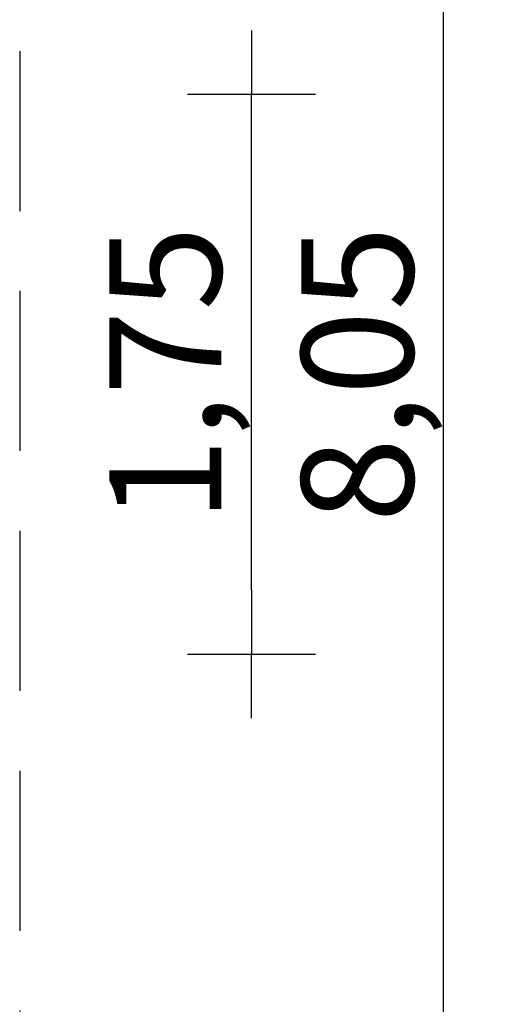
# Model space of a CAD drawing. Extents: x -8774 to -838, y -5025 to 4225.
# Drawn here: x -2362 to -838, y -1970 to 1108 of the extents above; entities that cross this region are included whole.
import ezdxf

# ---------------------------------------------------------------- set-up
doc = ezdxf.new("R2010")
doc.units = 0
doc.header["$MEASUREMENT"] = 0
doc.linetypes.add('VERDECKT', pattern=[0.375, 0.25, -0.125])
doc.layers.get('DEFPOINTS').update_dxf_attribs({"linetype": 'CONTINUOUS'})
doc.layers.add('B', color=3, linetype='CONTINUOUS')
doc.layers.add('SICHERHEIT', color=1, linetype='VERDECKT')
doc.styles.add('KATALOG', font='swissl.ttf')
doc.dimstyles.new('KATALOG', dxfattribs={"dimscale": 200, "dimtxt": 1.75, "dimasz": 1, "dimexe": 0, "dimexo": 0, "dimgap": 0.3, "dimtad": 1, "dimlfac": 0.001, "dimrnd": 0.05, "dimzin": 0, "dimtxsty": 'KATALOG', "dimblk1": 'KATPFEIL', "dimblk2": 'KATPFEIL', "dimsah": 1, "dimcen": 1, "dimse1": 1, "dimse2": 1, "dimclrd": 256, "dimclre": 256, "dimclrt": 3, "dimadec": 4, "dimazin": 0, "dimtfac": 1, "dimtmove": 0, "dimatfit": 3, "dimldrblk": 'KATPFEIL', "dimfxl": 0, "dimtvp": 1, "dimtolj": 1, "dimtzin": 0, "dimarcsym": 0})

# ---------------------------------------------------------------- blocks, each defined once
blk = doc.blocks.new('KATPFEIL')
at = {"layer": 'B', "ltscale": 1000}
for p, q in [((0, -1), (0, 1)), ((-1, 0), (0, 0)), ((1, 0), (0, 0))]:
    blk.add_line(p, q, dxfattribs=at)
blk = doc.blocks.new('*D1')
at = {"layer": 'B', "lineweight": -2, "ltscale": 100}
blk.add_line((-1037.7, 3825.2), (-1037.7, -3825.2), dxfattribs=at)
at = {"layer": 'DEFPOINTS', "color": 0, "ltscale": 100}
for p in [(-2362, 4025.2, 255782.5), (-2362, -4025.2, 255782.5), (-1037.7, -4025.2)]:
    blk.add_point(p, dxfattribs=at)
at = {"layer": 'B', "lineweight": -2, "ltscale": 100, "xscale": 200, "yscale": 200, "zscale": 200}
for p, rotation in [((-1037.7, 4025.2), 90), ((-1037.7, -4025.2), 270)]:
    blk.add_blockref('KATPFEIL', p, dxfattribs=dict(at, rotation=rotation))
at = {"layer": 'B', "color": 3, "ltscale": 100, "insert": (-1306.5, 0), "char_height": 350, "attachment_point": 5, "rotation": 90, "style": 'KATALOG'}
blk.add_mtext('\\A1;8,05', dxfattribs=at)
blk = doc.blocks.new('*D2')
at = {"layer": 'B', "lineweight": -2, "ltscale": 100}
blk.add_line((-1637.7, -675), (-1637.7, 675), dxfattribs=at)
at = {"layer": 'DEFPOINTS', "color": 0, "ltscale": 100}
for p in [(-2362, 875, 255782.5), (-1637.7, 875), (-2362, -875, 255782.5)]:
    blk.add_point(p, dxfattribs=at)
at = {"layer": 'B', "lineweight": -2, "ltscale": 100, "xscale": 200, "yscale": 200, "zscale": 200}
for p, rotation in [((-1637.7, 875), 90), ((-1637.7, -875), 270)]:
    blk.add_blockref('KATPFEIL', p, dxfattribs=dict(at, rotation=rotation))
at = {"layer": 'B', "color": 3, "ltscale": 100, "insert": (-1906.5, 0), "char_height": 350, "attachment_point": 5, "rotation": 90, "style": 'KATALOG'}
blk.add_mtext('\\A1;1,75', dxfattribs=at)

msp = doc.modelspace()

# ---------------------------------------------------------------- linework, layer by layer
at = {"layer": 'SICHERHEIT', "ltscale": 2000}
msp.add_line((-2361.956, 4010.231), (-2361.956, -4010.231), dxfattribs=at)

# ---------------------------------------------------------------- dimensions: what is measured, and where the dimension line sits
at = {"layer": 'B', "ltscale": 100}
dim = msp.add_linear_dim(base=(-1037.68, -4025.231, -255782.452), p1=(-2361.956, 4025.231), p2=(-2361.956, -4025.231), angle=90, dimstyle='KATALOG', dxfattribs=at)
dim.commit()
dim.dimension.update_dxf_attribs({"geometry": '*D1', "text_midpoint": (-1037.68, 0, -255782.452), "dimtype": 160})
dim = msp.add_linear_dim(base=(-1637.68, 875, -255782.452), p1=(-2361.956, -875), p2=(-2361.956, 875), angle=270, dimstyle='KATALOG', dxfattribs=at)
dim.commit()
dim.dimension.update_dxf_attribs({"geometry": '*D2', "text_midpoint": (-1906.54, 0, -255782.452)})

doc.saveas('drawing.dxf')
